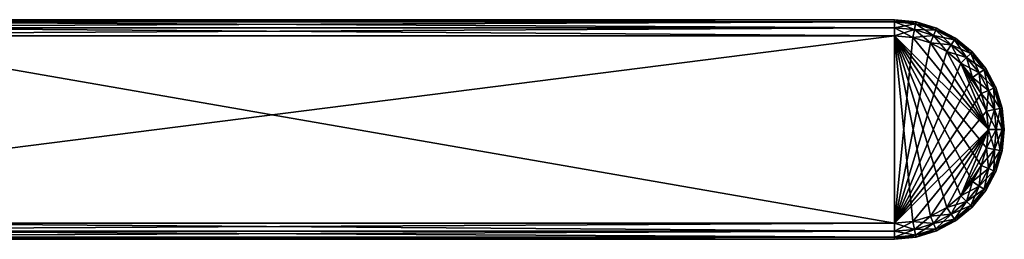
# Model space of a CAD drawing. Extents: x -23.8 to 75, y -30 to 30.
# Drawn here: x 25.6 to 75, y -5.5 to 5.5 of the extents above; entities that cross this region are included whole.
import ezdxf

# ---------------------------------------------------------------- set-up
doc = ezdxf.new("R2010")
doc.units = 0
doc.layers.add('L1', color=7, linetype='CONTINUOUS')

msp = doc.modelspace()

# ---------------------------------------------------------------- linework, layer by layer
at = {"layer": 'L1', "color": 7}
for points in [[(69.5, 5.5, 49.2), (69.5, 5.5, 33.8), (-4.5, 5.5, 49.2)], [(-4.5, 5.5, 49.2), (69.5, 5.5, 33.8), (15.5, 5.5, 33.8)], [(69.5, 5.5, 49.2), (-4.5, 5.5, 49.2), (-4.5, 5.39282, 49.6)], [(69.5, 5.5, 49.2), (-4.5, 5.39282, 49.6), (69.5, 5.39282, 49.6)], [(15.5, 5.5, 33.8), (69.5, 5.5, 33.8), (69.5, 5.39282, 33.4)], [(15.5, 5.5, 33.8), (69.5, 5.39282, 33.4), (15.5, 5.39282, 33.4)], [(69.5, 5.5, 33.8), (69.5, 5.5, 49.2), (70.57299, 5.394319, 33.8)], [(70.57299, 5.394319, 33.8), (69.5, 5.5, 49.2), (70.57299, 5.394319, 49.2)], [(69.5, 5.39282, 33.4), (69.5, 5.5, 33.8), (70.57299, 5.394319, 33.8)], [(70.55209, 5.289199, 49.6), (70.57299, 5.394319, 49.2), (69.5, 5.5, 49.2)], [(70.55209, 5.289199, 49.6), (69.5, 5.5, 49.2), (69.5, 5.39282, 49.6)], [(69.5, 5.39282, 49.6), (-4.5, 5.39282, 49.6), (-4.5, 5.1, 49.89282)], [(69.5, 5.39282, 49.6), (-4.5, 5.1, 49.89282), (69.5, 5.1, 49.89282)], [(69.5, 5.1, 49.89282), (-4.5, 5.1, 49.89282), (-4.5, 4.7, 50)], [(69.5, 5.1, 49.89282), (-4.5, 4.7, 50), (69.5, 4.7, 50)], [(15.5, 5.39282, 33.4), (69.5, 5.39282, 33.4), (69.5, 5.1, 33.10718)], [(15.5, 5.39282, 33.4), (69.5, 5.1, 33.10718), (15.5, 5.1, 33.10718)], [(15.5, 5.1, 33.10718), (69.5, 5.1, 33.10718), (69.5, 4.7, 33)], [(15.5, 5.1, 33.10718), (69.5, 4.7, 33), (15.5, 4.7, 33)], [(69.5, 5.39282, 33.4), (70.57299, 5.394319, 33.8), (70.55209, 5.289199, 33.4)], [(69.5, 5.1, 33.10718), (69.5, 5.39282, 33.4), (70.55209, 5.289199, 33.4)], [(70.49496, 5.002005, 49.89282), (70.55209, 5.289199, 49.6), (69.5, 5.39282, 49.6)], [(70.49496, 5.002005, 49.89282), (69.5, 5.39282, 49.6), (69.5, 5.1, 49.89282)], [(69.5, 5.1, 33.10718), (70.55209, 5.289199, 33.4), (70.49496, 5.002005, 33.10718)], [(69.5, 4.7, 33), (69.5, 5.1, 33.10718), (70.49496, 5.002005, 33.10718)], [(70.41693, 4.609691, 50), (70.49496, 5.002005, 49.89282), (69.5, 5.1, 49.89282)], [(70.41693, 4.609691, 50), (69.5, 5.1, 49.89282), (69.5, 4.7, 50)], [(69.5, 4.7, 33), (70.49496, 5.002005, 33.10718), (70.41693, 4.609691, 33)], [(70.41693, 4.609691, 33), (70.49496, 5.002005, 33.10718), (71.45169, 4.711786, 33.10718)], [(71.29861, 4.342234, 50), (70.49496, 5.002005, 49.89282), (70.41693, 4.609691, 50)], [(70.49496, 5.002005, 33.10718), (70.55209, 5.289199, 33.4), (71.56374, 4.982316, 33.4)], [(71.45169, 4.711786, 49.89282), (70.55209, 5.289199, 49.6), (70.49496, 5.002005, 49.89282)], [(70.49496, 5.002005, 33.10718), (71.56374, 4.982316, 33.4), (71.45169, 4.711786, 33.10718)], [(71.29861, 4.342234, 50), (71.45169, 4.711786, 49.89282), (70.49496, 5.002005, 49.89282)], [(70.55209, 5.289199, 33.4), (70.57299, 5.394319, 33.8), (71.60476, 5.081337, 33.8)], [(71.56374, 4.982316, 49.6), (70.57299, 5.394319, 49.2), (70.55209, 5.289199, 49.6)], [(70.55209, 5.289199, 33.4), (71.60476, 5.081337, 33.8), (71.56374, 4.982316, 33.4)], [(71.45169, 4.711786, 49.89282), (71.56374, 4.982316, 49.6), (70.55209, 5.289199, 49.6)], [(70.57299, 5.394319, 33.8), (70.57299, 5.394319, 49.2), (71.60476, 5.081337, 33.8)], [(71.60476, 5.081337, 33.8), (70.57299, 5.394319, 49.2), (71.60476, 5.081337, 49.2)], [(71.56374, 4.982316, 49.6), (71.60476, 5.081337, 49.2), (70.57299, 5.394319, 49.2)], [(71.45169, 4.711786, 33.10718), (71.56374, 4.982316, 33.4), (72.49609, 4.483966, 33.4)], [(72.33341, 4.240495, 49.89282), (71.56374, 4.982316, 49.6), (71.45169, 4.711786, 49.89282)], [(71.56374, 4.982316, 33.4), (71.60476, 5.081337, 33.8), (72.55564, 4.573083, 33.8)], [(72.49609, 4.483966, 49.6), (71.60476, 5.081337, 49.2), (71.56374, 4.982316, 49.6)], [(71.56374, 4.982316, 33.4), (72.55564, 4.573083, 33.8), (72.49609, 4.483966, 33.4)], [(72.33341, 4.240495, 49.89282), (72.49609, 4.483966, 49.6), (71.56374, 4.982316, 49.6)], [(71.60476, 5.081337, 33.8), (71.60476, 5.081337, 49.2), (72.55564, 4.573083, 33.8)], [(72.55564, 4.573083, 33.8), (71.60476, 5.081337, 49.2), (72.55564, 4.573083, 49.2)], [(72.49609, 4.483966, 49.6), (72.55564, 4.573083, 49.2), (71.60476, 5.081337, 49.2)], [(-4.5, -4.7, 50), (69.5, -4.7, 50), (69.5, 4.7, 50)], [(69.5, 4.7, 50), (-4.5, 4.7, 50), (-4.5, -4.7, 50)], [(15.5, -4.7, 33), (15.5, 4.7, 33), (69.5, -4.7, 33)], [(69.5, -4.7, 33), (15.5, 4.7, 33), (69.5, 4.7, 33)], [(69.5, 4.7, 33), (70.41693, 4.609691, 33), (69.5, -4.7, 33)], [(69.5, -4.7, 50), (70.41693, -4.609691, 50), (69.5, 4.7, 50)], [(69.5, 4.7, 50), (70.41693, -4.609691, 50), (71.29861, -4.342234, 50)], [(69.5, 4.7, 50), (71.29861, -4.342234, 50), (72.11118, -3.907907, 50)], [(72.11118, -3.907907, 50), (72.82341, -3.323402, 50), (69.5, 4.7, 50)], [(69.5, 4.7, 50), (72.82341, -3.323402, 50), (73.40791, -2.61118, 50)], [(69.5, 4.7, 50), (73.40791, -2.61118, 50), (73.84223, -1.798612, 50)], [(74.2, 0, 50), (70.41693, 4.609691, 50), (69.5, 4.7, 50)], [(74.2, 0, 50), (69.5, 4.7, 50), (74.10969, -0.916925, 50)], [(74.10969, -0.916925, 50), (69.5, 4.7, 50), (73.84223, -1.798612, 50)], [(69.5, -4.7, 33), (70.41693, 4.609691, 33), (71.29861, 4.342234, 33)], [(70.41693, 4.609691, 33), (71.45169, 4.711786, 33.10718), (71.29861, 4.342234, 33)], [(71.29861, 4.342234, 50), (70.41693, 4.609691, 50), (74.2, 0, 50)], [(71.29861, 4.342234, 33), (71.45169, 4.711786, 33.10718), (72.33341, 4.240495, 33.10718)], [(72.11118, 3.907907, 50), (71.45169, 4.711786, 49.89282), (71.29861, 4.342234, 50)], [(71.45169, 4.711786, 33.10718), (72.49609, 4.483966, 33.4), (72.33341, 4.240495, 33.10718)], [(72.11118, 3.907907, 50), (72.33341, 4.240495, 49.89282), (71.45169, 4.711786, 49.89282)], [(72.33341, 4.240495, 33.10718), (72.49609, 4.483966, 33.4), (73.3133, 3.8133, 33.4)], [(73.10624, 3.606245, 49.89282), (72.49609, 4.483966, 49.6), (72.33341, 4.240495, 49.89282)], [(72.49609, 4.483966, 33.4), (72.55564, 4.573083, 33.8), (73.38909, 3.889087, 33.8)], [(73.3133, 3.8133, 49.6), (72.55564, 4.573083, 49.2), (72.49609, 4.483966, 49.6)], [(72.49609, 4.483966, 33.4), (73.38909, 3.889087, 33.8), (73.3133, 3.8133, 33.4)], [(73.10624, 3.606245, 49.89282), (73.3133, 3.8133, 49.6), (72.49609, 4.483966, 49.6)], [(72.55564, 4.573083, 33.8), (72.55564, 4.573083, 49.2), (73.38909, 3.889087, 33.8)], [(73.38909, 3.889087, 33.8), (72.55564, 4.573083, 49.2), (73.38909, 3.889087, 49.2)], [(73.3133, 3.8133, 49.6), (73.38909, 3.889087, 49.2), (72.55564, 4.573083, 49.2)], [(69.5, -4.7, 33), (71.29861, 4.342234, 33), (72.11118, 3.907907, 33)], [(74.2, 0, 50), (72.11118, 3.907907, 50), (71.29861, 4.342234, 50)], [(71.29861, 4.342234, 33), (72.33341, 4.240495, 33.10718), (72.11118, 3.907907, 33)], [(72.11118, 3.907907, 33), (72.33341, 4.240495, 33.10718), (73.10624, 3.606245, 33.10718)], [(72.82341, 3.323402, 50), (72.33341, 4.240495, 49.89282), (72.11118, 3.907907, 50)], [(72.33341, 4.240495, 33.10718), (73.3133, 3.8133, 33.4), (73.10624, 3.606245, 33.10718)], [(72.82341, 3.323402, 50), (73.10624, 3.606245, 49.89282), (72.33341, 4.240495, 49.89282)], [(72.11118, 3.907907, 33), (72.82341, 3.323402, 33), (69.5, -4.7, 33)], [(74.2, 0, 50), (72.82341, 3.323402, 50), (72.11118, 3.907907, 50)], [(72.11118, 3.907907, 33), (73.10624, 3.606245, 33.10718), (72.82341, 3.323402, 33)], [(72.82341, 3.323402, 33), (73.10624, 3.606245, 33.10718), (73.7405, 2.833408, 33.10718)], [(73.40791, 2.61118, 50), (73.10624, 3.606245, 49.89282), (72.82341, 3.323402, 50)], [(73.10624, 3.606245, 33.10718), (73.3133, 3.8133, 33.4), (73.98397, 2.99609, 33.4)], [(73.7405, 2.833408, 49.89282), (73.3133, 3.8133, 49.6), (73.10624, 3.606245, 49.89282)], [(73.10624, 3.606245, 33.10718), (73.98397, 2.99609, 33.4), (73.7405, 2.833408, 33.10718)], [(73.40791, 2.61118, 50), (73.7405, 2.833408, 49.89282), (73.10624, 3.606245, 49.89282)], [(73.3133, 3.8133, 33.4), (73.38909, 3.889087, 33.8), (74.07308, 3.055636, 33.8)], [(73.98397, 2.99609, 49.6), (73.38909, 3.889087, 49.2), (73.3133, 3.8133, 49.6)], [(73.3133, 3.8133, 33.4), (74.07308, 3.055636, 33.8), (73.98397, 2.99609, 33.4)], [(73.7405, 2.833408, 49.89282), (73.98397, 2.99609, 49.6), (73.3133, 3.8133, 49.6)], [(73.38909, 3.889087, 33.8), (73.38909, 3.889087, 49.2), (74.07308, 3.055636, 33.8)], [(74.07308, 3.055636, 33.8), (73.38909, 3.889087, 49.2), (74.07308, 3.055636, 49.2)], [(73.98397, 2.99609, 49.6), (74.07308, 3.055636, 49.2), (73.38909, 3.889087, 49.2)], [(69.5, -4.7, 33), (72.82341, 3.323402, 33), (73.40791, 2.61118, 33)], [(73.84223, 1.798612, 50), (73.40791, 2.61118, 50), (72.82341, 3.323402, 50)], [(73.84223, 1.798612, 50), (72.82341, 3.323402, 50), (74.10969, 0.916925, 50)], [(74.10969, 0.916925, 50), (72.82341, 3.323402, 50), (74.2, 0, 50)], [(72.82341, 3.323402, 33), (73.7405, 2.833408, 33.10718), (73.40791, 2.61118, 33)], [(73.7405, 2.833408, 33.10718), (73.98397, 2.99609, 33.4), (74.48231, 2.063743, 33.4)], [(74.21178, 1.951686, 49.89282), (73.98397, 2.99609, 49.6), (73.7405, 2.833408, 49.89282)], [(73.98397, 2.99609, 33.4), (74.07308, 3.055636, 33.8), (74.58134, 2.104759, 33.8)], [(74.48231, 2.063743, 49.6), (74.07308, 3.055636, 49.2), (73.98397, 2.99609, 49.6)], [(73.98397, 2.99609, 33.4), (74.58134, 2.104759, 33.8), (74.48231, 2.063743, 33.4)], [(74.21178, 1.951686, 49.89282), (74.48231, 2.063743, 49.6), (73.98397, 2.99609, 49.6)], [(74.07308, 3.055636, 33.8), (74.07308, 3.055636, 49.2), (74.58134, 2.104759, 33.8)], [(74.58134, 2.104759, 33.8), (74.07308, 3.055636, 49.2), (74.58134, 2.104759, 49.2)], [(74.48231, 2.063743, 49.6), (74.58134, 2.104759, 49.2), (74.07308, 3.055636, 49.2)], [(69.5, -4.7, 33), (73.40791, 2.61118, 33), (73.84223, 1.798612, 33)], [(73.40791, 2.61118, 33), (73.7405, 2.833408, 33.10718), (74.21178, 1.951686, 33.10718)], [(73.84223, 1.798612, 50), (73.7405, 2.833408, 49.89282), (73.40791, 2.61118, 50)], [(73.40791, 2.61118, 33), (74.21178, 1.951686, 33.10718), (73.84223, 1.798612, 33)], [(73.7405, 2.833408, 33.10718), (74.48231, 2.063743, 33.4), (74.21178, 1.951686, 33.10718)], [(73.84223, 1.798612, 50), (74.21178, 1.951686, 49.89282), (73.7405, 2.833408, 49.89282)], [(74.21178, 1.951686, 33.10718), (74.48231, 2.063743, 33.4), (74.7892, 1.052087, 33.4)], [(74.50201, 0.994961, 49.89282), (74.48231, 2.063743, 49.6), (74.21178, 1.951686, 49.89282)], [(74.48231, 2.063743, 33.4), (74.58134, 2.104759, 33.8), (74.89432, 1.072997, 33.8)], [(74.7892, 1.052087, 49.6), (74.58134, 2.104759, 49.2), (74.48231, 2.063743, 49.6)], [(74.48231, 2.063743, 33.4), (74.89432, 1.072997, 33.8), (74.7892, 1.052087, 33.4)], [(74.50201, 0.994961, 49.89282), (74.7892, 1.052087, 49.6), (74.48231, 2.063743, 49.6)], [(74.58134, 2.104759, 33.8), (74.58134, 2.104759, 49.2), (74.89432, 1.072997, 33.8)], [(74.89432, 1.072997, 33.8), (74.58134, 2.104759, 49.2), (74.89432, 1.072997, 49.2)], [(74.7892, 1.052087, 49.6), (74.89432, 1.072997, 49.2), (74.58134, 2.104759, 49.2)], [(73.84223, 1.798612, 33), (74.10969, 0.916925, 33), (69.5, -4.7, 33)], [(73.84223, 1.798612, 33), (74.21178, 1.951686, 33.10718), (74.50201, 0.994961, 33.10718)], [(74.10969, 0.916925, 50), (74.21178, 1.951686, 49.89282), (73.84223, 1.798612, 50)], [(73.84223, 1.798612, 33), (74.50201, 0.994961, 33.10718), (74.10969, 0.916925, 33)], [(74.10969, 0.916925, 50), (74.50201, 0.994961, 49.89282), (74.21178, 1.951686, 49.89282)], [(74.21178, 1.951686, 33.10718), (74.7892, 1.052087, 33.4), (74.50201, 0.994961, 33.10718)], [(74.10969, 0.916925, 33), (74.50201, 0.994961, 33.10718), (74.6, 0, 33.10718)], [(74.2, 0, 50), (74.50201, 0.994961, 49.89282), (74.10969, 0.916925, 50)], [(74.2, 0, 50), (74.6, 0, 49.89282), (74.50201, 0.994961, 49.89282)], [(74.50201, 0.994961, 33.10718), (74.7892, 1.052087, 33.4), (74.89282, 0, 33.4)], [(74.6, 0, 49.89282), (74.7892, 1.052087, 49.6), (74.50201, 0.994961, 49.89282)], [(74.50201, 0.994961, 33.10718), (74.89282, 0, 33.4), (74.6, 0, 33.10718)], [(74.6, 0, 49.89282), (74.89282, 0, 49.6), (74.7892, 1.052087, 49.6)], [(74.7892, 1.052087, 33.4), (74.89432, 1.072997, 33.8), (75, 0, 33.8)], [(74.89282, 0, 49.6), (74.89432, 1.072997, 49.2), (74.7892, 1.052087, 49.6)], [(74.7892, 1.052087, 33.4), (75, 0, 33.8), (74.89282, 0, 33.4)], [(74.89282, 0, 49.6), (75, 0, 49.2), (74.89432, 1.072997, 49.2)], [(74.89432, 1.072997, 33.8), (74.89432, 1.072997, 49.2), (75, 0, 33.8)], [(75, 0, 33.8), (74.89432, 1.072997, 49.2), (75, 0, 49.2)], [(69.5, -4.7, 33), (74.10969, 0.916925, 33), (74.2, 0, 33)], [(74.10969, 0.916925, 33), (74.6, 0, 33.10718), (74.2, 0, 33)], [(69.5, -4.7, 33), (74.2, 0, 33), (70.41693, -4.609691, 33)], [(70.41693, -4.609691, 33), (74.2, 0, 33), (71.29861, -4.342234, 33)], [(74.2, 0, 33), (72.11118, -3.907907, 33), (71.29861, -4.342234, 33)], [(74.2, 0, 33), (72.82341, -3.323402, 33), (72.11118, -3.907907, 33)], [(74.10969, -0.916925, 33), (72.82341, -3.323402, 33), (74.2, 0, 33)], [(74.2, 0, 33), (74.50201, -0.994961, 33.10718), (74.10969, -0.916925, 33)], [(74.10969, -0.916925, 50), (74.50201, -0.994961, 49.89282), (74.6, 0, 49.89282)], [(74.10969, -0.916925, 50), (74.6, 0, 49.89282), (74.2, 0, 50)], [(74.2, 0, 33), (74.6, 0, 33.10718), (74.50201, -0.994961, 33.10718)], [(74.6, 0, 33.10718), (74.7892, -1.052087, 33.4), (74.50201, -0.994961, 33.10718)], [(74.50201, -0.994961, 49.89282), (74.7892, -1.052087, 49.6), (74.89282, 0, 49.6)], [(74.50201, -0.994961, 49.89282), (74.89282, 0, 49.6), (74.6, 0, 49.89282)], [(74.6, 0, 33.10718), (74.89282, 0, 33.4), (74.7892, -1.052087, 33.4)], [(74.89282, 0, 33.4), (74.89432, -1.072997, 33.8), (74.7892, -1.052087, 33.4)], [(74.7892, -1.052087, 49.6), (74.89432, -1.072997, 49.2), (75, 0, 49.2)], [(74.7892, -1.052087, 49.6), (75, 0, 49.2), (74.89282, 0, 49.6)], [(74.89282, 0, 33.4), (75, 0, 33.8), (74.89432, -1.072997, 33.8)], [(74.89432, -1.072997, 49.2), (74.89432, -1.072997, 33.8), (75, 0, 49.2)], [(75, 0, 49.2), (74.89432, -1.072997, 33.8), (75, 0, 33.8)], [(73.84223, -1.798612, 33), (72.82341, -3.323402, 33), (74.10969, -0.916925, 33)], [(74.10969, -0.916925, 33), (74.21178, -1.951686, 33.10718), (73.84223, -1.798612, 33)], [(73.84223, -1.798612, 50), (74.50201, -0.994961, 49.89282), (74.10969, -0.916925, 50)], [(74.10969, -0.916925, 33), (74.50201, -0.994961, 33.10718), (74.21178, -1.951686, 33.10718)], [(73.84223, -1.798612, 50), (74.21178, -1.951686, 49.89282), (74.50201, -0.994961, 49.89282)], [(74.50201, -0.994961, 33.10718), (74.48231, -2.063743, 33.4), (74.21178, -1.951686, 33.10718)], [(74.21178, -1.951686, 49.89282), (74.7892, -1.052087, 49.6), (74.50201, -0.994961, 49.89282)], [(74.21178, -1.951686, 49.89282), (74.48231, -2.063743, 49.6), (74.7892, -1.052087, 49.6)], [(74.50201, -0.994961, 33.10718), (74.7892, -1.052087, 33.4), (74.48231, -2.063743, 33.4)], [(74.7892, -1.052087, 33.4), (74.58134, -2.104759, 33.8), (74.48231, -2.063743, 33.4)], [(74.48231, -2.063743, 49.6), (74.89432, -1.072997, 49.2), (74.7892, -1.052087, 49.6)], [(74.48231, -2.063743, 49.6), (74.58134, -2.104759, 49.2), (74.89432, -1.072997, 49.2)], [(74.7892, -1.052087, 33.4), (74.89432, -1.072997, 33.8), (74.58134, -2.104759, 33.8)], [(74.58134, -2.104759, 49.2), (74.58134, -2.104759, 33.8), (74.89432, -1.072997, 49.2)], [(74.89432, -1.072997, 49.2), (74.58134, -2.104759, 33.8), (74.89432, -1.072997, 33.8)], [(73.84223, -1.798612, 33), (73.40791, -2.61118, 33), (72.82341, -3.323402, 33)], [(73.84223, -1.798612, 33), (73.7405, -2.833408, 33.10718), (73.40791, -2.61118, 33)], [(73.40791, -2.61118, 50), (74.21178, -1.951686, 49.89282), (73.84223, -1.798612, 50)], [(73.40791, -2.61118, 50), (73.7405, -2.833408, 49.89282), (74.21178, -1.951686, 49.89282)], [(73.84223, -1.798612, 33), (74.21178, -1.951686, 33.10718), (73.7405, -2.833408, 33.10718)], [(74.21178, -1.951686, 33.10718), (73.98397, -2.99609, 33.4), (73.7405, -2.833408, 33.10718)], [(73.7405, -2.833408, 49.89282), (74.48231, -2.063743, 49.6), (74.21178, -1.951686, 49.89282)], [(74.21178, -1.951686, 33.10718), (74.48231, -2.063743, 33.4), (73.98397, -2.99609, 33.4)], [(73.7405, -2.833408, 49.89282), (73.98397, -2.99609, 49.6), (74.48231, -2.063743, 49.6)], [(74.48231, -2.063743, 33.4), (74.07308, -3.055636, 33.8), (73.98397, -2.99609, 33.4)], [(73.98397, -2.99609, 49.6), (74.58134, -2.104759, 49.2), (74.48231, -2.063743, 49.6)], [(73.98397, -2.99609, 49.6), (74.07308, -3.055636, 49.2), (74.58134, -2.104759, 49.2)], [(74.48231, -2.063743, 33.4), (74.58134, -2.104759, 33.8), (74.07308, -3.055636, 33.8)], [(74.07308, -3.055636, 49.2), (74.07308, -3.055636, 33.8), (74.58134, -2.104759, 49.2)], [(74.58134, -2.104759, 49.2), (74.07308, -3.055636, 33.8), (74.58134, -2.104759, 33.8)], [(73.40791, -2.61118, 33), (73.10624, -3.606245, 33.10718), (72.82341, -3.323402, 33)], [(72.82341, -3.323402, 50), (73.7405, -2.833408, 49.89282), (73.40791, -2.61118, 50)], [(72.82341, -3.323402, 50), (73.10624, -3.606245, 49.89282), (73.7405, -2.833408, 49.89282)], [(73.40791, -2.61118, 33), (73.7405, -2.833408, 33.10718), (73.10624, -3.606245, 33.10718)], [(73.7405, -2.833408, 33.10718), (73.3133, -3.8133, 33.4), (73.10624, -3.606245, 33.10718)], [(73.10624, -3.606245, 49.89282), (73.98397, -2.99609, 49.6), (73.7405, -2.833408, 49.89282)], [(73.7405, -2.833408, 33.10718), (73.98397, -2.99609, 33.4), (73.3133, -3.8133, 33.4)], [(72.82341, -3.323402, 33), (72.33341, -4.240495, 33.10718), (72.11118, -3.907907, 33)], [(72.11118, -3.907907, 50), (73.10624, -3.606245, 49.89282), (72.82341, -3.323402, 50)], [(72.82341, -3.323402, 33), (73.10624, -3.606245, 33.10718), (72.33341, -4.240495, 33.10718)], [(73.10624, -3.606245, 49.89282), (73.3133, -3.8133, 49.6), (73.98397, -2.99609, 49.6)], [(73.98397, -2.99609, 33.4), (73.38909, -3.889087, 33.8), (73.3133, -3.8133, 33.4)], [(73.3133, -3.8133, 49.6), (74.07308, -3.055636, 49.2), (73.98397, -2.99609, 49.6)], [(73.3133, -3.8133, 49.6), (73.38909, -3.889087, 49.2), (74.07308, -3.055636, 49.2)], [(73.98397, -2.99609, 33.4), (74.07308, -3.055636, 33.8), (73.38909, -3.889087, 33.8)], [(73.38909, -3.889087, 49.2), (73.38909, -3.889087, 33.8), (74.07308, -3.055636, 49.2)], [(74.07308, -3.055636, 49.2), (73.38909, -3.889087, 33.8), (74.07308, -3.055636, 33.8)], [(72.11118, -3.907907, 33), (71.45169, -4.711786, 33.10718), (71.29861, -4.342234, 33)], [(71.29861, -4.342234, 50), (72.33341, -4.240495, 49.89282), (72.11118, -3.907907, 50)], [(72.11118, -3.907907, 33), (72.33341, -4.240495, 33.10718), (71.45169, -4.711786, 33.10718)], [(72.11118, -3.907907, 50), (72.33341, -4.240495, 49.89282), (73.10624, -3.606245, 49.89282)], [(73.10624, -3.606245, 33.10718), (72.49609, -4.483966, 33.4), (72.33341, -4.240495, 33.10718)], [(72.33341, -4.240495, 49.89282), (73.3133, -3.8133, 49.6), (73.10624, -3.606245, 49.89282)], [(72.33341, -4.240495, 49.89282), (72.49609, -4.483966, 49.6), (73.3133, -3.8133, 49.6)], [(73.10624, -3.606245, 33.10718), (73.3133, -3.8133, 33.4), (72.49609, -4.483966, 33.4)], [(73.3133, -3.8133, 33.4), (72.55564, -4.573083, 33.8), (72.49609, -4.483966, 33.4)], [(72.49609, -4.483966, 49.6), (73.38909, -3.889087, 49.2), (73.3133, -3.8133, 49.6)], [(72.49609, -4.483966, 49.6), (72.55564, -4.573083, 49.2), (73.38909, -3.889087, 49.2)], [(73.3133, -3.8133, 33.4), (73.38909, -3.889087, 33.8), (72.55564, -4.573083, 33.8)], [(72.55564, -4.573083, 49.2), (72.55564, -4.573083, 33.8), (73.38909, -3.889087, 49.2)], [(73.38909, -3.889087, 49.2), (72.55564, -4.573083, 33.8), (73.38909, -3.889087, 33.8)], [(71.29861, -4.342234, 33), (70.49496, -5.002005, 33.10718), (70.41693, -4.609691, 33)], [(70.41693, -4.609691, 50), (71.45169, -4.711786, 49.89282), (71.29861, -4.342234, 50)], [(71.29861, -4.342234, 33), (71.45169, -4.711786, 33.10718), (70.49496, -5.002005, 33.10718)], [(71.29861, -4.342234, 50), (71.45169, -4.711786, 49.89282), (72.33341, -4.240495, 49.89282)], [(72.33341, -4.240495, 33.10718), (71.56374, -4.982316, 33.4), (71.45169, -4.711786, 33.10718)], [(71.45169, -4.711786, 49.89282), (72.49609, -4.483966, 49.6), (72.33341, -4.240495, 49.89282)], [(72.33341, -4.240495, 33.10718), (72.49609, -4.483966, 33.4), (71.56374, -4.982316, 33.4)], [(-4.5, -5.1, 49.89282), (69.5, -5.1, 49.89282), (69.5, -4.7, 50)], [(-4.5, -5.1, 49.89282), (69.5, -4.7, 50), (-4.5, -4.7, 50)], [(69.5, -5.1, 33.10718), (15.5, -5.1, 33.10718), (15.5, -4.7, 33)], [(69.5, -5.1, 33.10718), (15.5, -4.7, 33), (69.5, -4.7, 33)], [(70.41693, -4.609691, 33), (70.49496, -5.002005, 33.10718), (69.5, -5.1, 33.10718)], [(70.41693, -4.609691, 33), (69.5, -5.1, 33.10718), (69.5, -4.7, 33)], [(69.5, -4.7, 50), (70.49496, -5.002005, 49.89282), (70.41693, -4.609691, 50)], [(69.5, -4.7, 50), (69.5, -5.1, 49.89282), (70.49496, -5.002005, 49.89282)], [(70.41693, -4.609691, 50), (70.49496, -5.002005, 49.89282), (71.45169, -4.711786, 49.89282)], [(71.45169, -4.711786, 33.10718), (70.55209, -5.289199, 33.4), (70.49496, -5.002005, 33.10718)], [(70.49496, -5.002005, 49.89282), (71.56374, -4.982316, 49.6), (71.45169, -4.711786, 49.89282)], [(71.45169, -4.711786, 33.10718), (71.56374, -4.982316, 33.4), (70.55209, -5.289199, 33.4)], [(71.45169, -4.711786, 49.89282), (71.56374, -4.982316, 49.6), (72.49609, -4.483966, 49.6)], [(72.49609, -4.483966, 33.4), (71.60476, -5.081337, 33.8), (71.56374, -4.982316, 33.4)], [(71.56374, -4.982316, 49.6), (72.55564, -4.573083, 49.2), (72.49609, -4.483966, 49.6)], [(71.56374, -4.982316, 49.6), (71.60476, -5.081337, 49.2), (72.55564, -4.573083, 49.2)], [(72.49609, -4.483966, 33.4), (72.55564, -4.573083, 33.8), (71.60476, -5.081337, 33.8)], [(71.60476, -5.081337, 49.2), (71.60476, -5.081337, 33.8), (72.55564, -4.573083, 49.2)], [(72.55564, -4.573083, 49.2), (71.60476, -5.081337, 33.8), (72.55564, -4.573083, 33.8)], [(-4.5, -5.39282, 49.6), (69.5, -5.39282, 49.6), (69.5, -5.1, 49.89282)], [(-4.5, -5.39282, 49.6), (69.5, -5.1, 49.89282), (-4.5, -5.1, 49.89282)], [(-4.5, -5.5, 49.2), (69.5, -5.5, 49.2), (69.5, -5.39282, 49.6)], [(-4.5, -5.5, 49.2), (69.5, -5.39282, 49.6), (-4.5, -5.39282, 49.6)], [(69.5, -5.39282, 33.4), (15.5, -5.39282, 33.4), (15.5, -5.1, 33.10718)], [(69.5, -5.39282, 33.4), (15.5, -5.1, 33.10718), (69.5, -5.1, 33.10718)], [(69.5, -5.5, 33.8), (15.5, -5.5, 33.8), (15.5, -5.39282, 33.4)], [(69.5, -5.5, 33.8), (15.5, -5.39282, 33.4), (69.5, -5.39282, 33.4)], [(70.49496, -5.002005, 33.10718), (70.55209, -5.289199, 33.4), (69.5, -5.39282, 33.4)], [(70.49496, -5.002005, 33.10718), (69.5, -5.39282, 33.4), (69.5, -5.1, 33.10718)], [(69.5, -5.1, 49.89282), (70.55209, -5.289199, 49.6), (70.49496, -5.002005, 49.89282)], [(69.5, -5.1, 49.89282), (69.5, -5.39282, 49.6), (70.55209, -5.289199, 49.6)], [(70.55209, -5.289199, 33.4), (70.57299, -5.394319, 33.8), (69.5, -5.5, 33.8)], [(70.55209, -5.289199, 33.4), (69.5, -5.5, 33.8), (69.5, -5.39282, 33.4)], [(69.5, -5.39282, 49.6), (70.57299, -5.394319, 49.2), (70.55209, -5.289199, 49.6)], [(69.5, -5.39282, 49.6), (69.5, -5.5, 49.2), (70.57299, -5.394319, 49.2)], [(69.5, -5.5, 49.2), (69.5, -5.5, 33.8), (70.57299, -5.394319, 49.2)], [(70.57299, -5.394319, 49.2), (69.5, -5.5, 33.8), (70.57299, -5.394319, 33.8)], [(70.49496, -5.002005, 49.89282), (70.55209, -5.289199, 49.6), (71.56374, -4.982316, 49.6)], [(71.56374, -4.982316, 33.4), (70.57299, -5.394319, 33.8), (70.55209, -5.289199, 33.4)], [(70.55209, -5.289199, 49.6), (71.60476, -5.081337, 49.2), (71.56374, -4.982316, 49.6)], [(70.55209, -5.289199, 49.6), (70.57299, -5.394319, 49.2), (71.60476, -5.081337, 49.2)], [(71.56374, -4.982316, 33.4), (71.60476, -5.081337, 33.8), (70.57299, -5.394319, 33.8)], [(70.57299, -5.394319, 49.2), (70.57299, -5.394319, 33.8), (71.60476, -5.081337, 49.2)], [(71.60476, -5.081337, 49.2), (70.57299, -5.394319, 33.8), (71.60476, -5.081337, 33.8)], [(15.5, -5.5, 33.8), (69.5, -5.5, 49.2), (-4.5, -5.5, 49.2)], [(69.5, -5.5, 33.8), (69.5, -5.5, 49.2), (15.5, -5.5, 33.8)]]:
    msp.add_3dface(points, dxfattribs=at)

doc.saveas('drawing.dxf')
